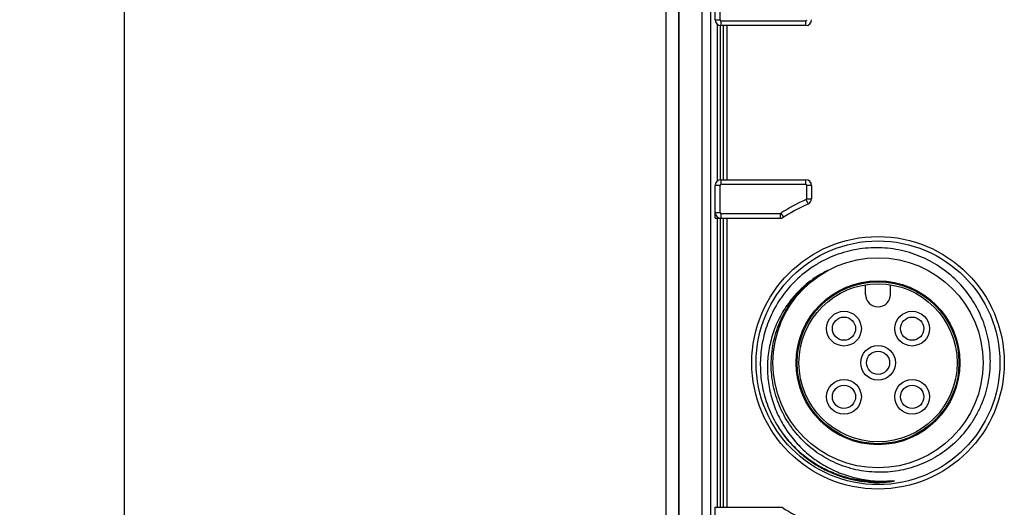
# Model space of a CAD drawing. Units: inches. Extents: x 0 to 16.5, y 0 to 11.7.
# Drawn here: x 2.5 to 4.4, y 4.8 to 5.7 of the extents above; entities that cross this region are included whole.
import ezdxf

# ---------------------------------------------------------------- set-up
doc = ezdxf.new("R2010")
doc.units = ezdxf.units.IN
doc.header["$LTSCALE"] = 0.909449
doc.header["$MEASUREMENT"] = 0
doc.layers.get('0').update_dxf_attribs({"linetype": 'CONTINUOUS'})
doc.styles.get("Standard").update_dxf_attribs({"font": 'txt', "width": 0.8})
doc.dimstyles.new('DIMSTYLE_1', dxfattribs={"dimtxt": 0.15625, "dimasz": 0.1875, "dimexe": 0.125, "dimexo": 0.0625, "dimgap": 0.078125, "dimtad": 0, "dimtih": 1, "dimtoh": 1, "dimlfac": 1.111111, "dimzin": 4, "dimdsep": 46, "dimtxsty": 'Standard', "dimblk": '_FILLED', "dimblk1": '_FILLED', "dimblk2": '_FILLED', "dimcen": 0.09, "dimazin": 1, "dimtfac": 1, "dimtofl": 0, "dimtmove": 0, "dimatfit": 3, "dimldrblk": '_FILLED', "dimfxl": 1, "dimtolj": 1, "dimtzin": 4, "dimarcsym": 0})

# ---------------------------------------------------------------- blocks, each defined once
blk = doc.blocks.new('_FILLED')
at = {"color": 0, "linetype": 'ByBlock'}
blk.add_solid([(0, 0), (-1, 0.1667), (-1, -0.1667)], dxfattribs=at)
blk = doc.blocks.new('*D4')
at = {"color": 7, "linetype": 'Continuous', "transparency": 16777216}
for p, q in [((3.8371, 10.4173), (2.6169, 10.4173)), ((2.7419, 10.4173), (2.7419, 6.8186)), ((2.7419, 3.3306), (2.7419, 6.2717)), ((3.8371, 3.3306), (2.6169, 3.3306))]:
    blk.add_line(p, q, dxfattribs=at)
at = {"color": 7, "linetype": 'Continuous', "transparency": 16777216, "xscale": 0.1875, "yscale": 0.1875, "zscale": 0.1875}
for p, rotation in [((2.7419, 10.4173), 90), ((2.7419, 3.3306), 270)]:
    blk.add_blockref('_FILLED', p, dxfattribs=dict(at, rotation=rotation))

msp = doc.modelspace()

# ---------------------------------------------------------------- linework, layer by layer
at = {"color": 7, "linetype": 'Continuous'}
for p, q in [((3.737, 10.2008), (3.737, 3.5471)), ((3.8275, 5.6618), (3.8275, 5.7221)), ((3.994, 5.6512), (3.8381, 5.6512)), ((3.8381, 5.3677), (3.994, 5.3677)), ((3.8275, 5.2969), (3.8275, 5.3571)), ((4.0047, 5.3571), (4.0047, 5.3327)), ((3.8275, 5.2969), (3.9505, 5.2969)), ((4.1038, 5.1569), (4.1038, 5.1746)), ((4.1498, 5.1569), (4.1498, 5.1746)), ((4.157, 4.8142), (4.1444, 4.8136)), ((3.8275, 4.7654), (3.9505, 4.7654)), ((3.8275, 4.7051), (3.8275, 4.7654))]:
    msp.add_line(p, q, dxfattribs=at)
at = {"color": 9, "linetype": 'Continuous'}
for p, q in [((3.7601, 8.2204), (3.7601, 3.933)), ((3.7613, 3.933), (3.7613, 8.2204)), ((3.8032, 8.2204), (3.8032, 3.933)), ((3.8194, 3.933), (3.8194, 8.2204)), ((3.8363, 5.7114), (3.8363, 5.6618)), ((3.8275, 5.6618), (3.8363, 5.6618)), ((3.8308, 5.6541), (3.8308, 5.3648)), ((3.8371, 5.3677), (3.8371, 5.6512)), ((3.8381, 5.66), (3.994, 5.66)), ((3.8381, 5.66), (3.8381, 5.6512)), ((3.842, 5.6512), (3.842, 5.3677)), ((3.8495, 5.3677), (3.8495, 5.6512)), ((3.994, 5.6512), (3.994, 5.66)), ((3.8381, 5.3677), (3.8381, 5.3589)), ((3.994, 5.3589), (3.8381, 5.3589)), ((3.994, 5.3589), (3.994, 5.3677)), ((3.8363, 5.3571), (3.8275, 5.3571)), ((3.8363, 5.3571), (3.8363, 5.3075)), ((4.0047, 5.3571), (3.9958, 5.3571)), ((3.9958, 5.3327), (3.9958, 5.3571)), ((3.9983, 5.323), (3.9947, 5.3311)), ((3.9958, 5.3327), (4.0047, 5.3327)), ((3.8275, 5.3075), (3.8363, 5.3075)), ((3.8381, 5.3057), (3.9474, 5.3057)), ((3.8381, 5.3057), (3.8381, 5.2969)), ((3.9474, 5.2969), (3.9474, 5.3057)), ((3.9483, 5.306), (3.9531, 5.2986)), ((3.8308, 5.2969), (3.8308, 4.7654)), ((3.8371, 4.7654), (3.8371, 5.2969)), ((3.842, 5.2969), (3.842, 4.7654)), ((3.8495, 4.7654), (3.8495, 5.2969))]:
    msp.add_line(p, q, dxfattribs=at)
at = {"color": 7, "linetype": 'Continuous'}
for centre, radius in [((4.1268, 5.0311), 0.2321), ((4.1268, 5.0311), 0.2241), ((4.1268, 5.0311), 0.1931), ((4.1268, 5.0311), 0.1506), ((4.1268, 5.0311), 0.1488), ((4.1268, 5.0311), 0.1453), ((4.0642, 5.0938), 0.0319), ((4.1895, 5.0938), 0.0319), ((4.0642, 5.0938), 0.0213), ((4.1895, 5.0938), 0.0213), ((4.1268, 5.0311), 0.0319), ((4.1268, 5.0311), 0.0213), ((4.0642, 4.9685), 0.0319), ((4.1895, 4.9685), 0.0319), ((4.0642, 4.9685), 0.0213), ((4.1895, 4.9685), 0.0213)]:
    msp.add_circle(centre, radius, dxfattribs=at)
for centre, radius, start, end in [((3.8381, 5.6618), 0.0106, 180, 270), ((3.994, 5.6618), 0.0106, 270, 360), ((3.8381, 5.3571), 0.0106, 90, 180), ((3.994, 5.3571), 0.0106, 360, 90), ((4.1268, 5.0311), 0.3189, 113.7641, 123.5573), ((3.994, 5.3327), 0.0106, 293.7641, 360), ((3.8381, 5.3075), 0.0106, 180, 270), ((3.9474, 5.3075), 0.0106, 270, 302.9959), ((4.119, 5.0263), 0.1939, 115.2744, 118.5085), ((4.1268, 5.1569), 0.023, 180, 360), ((4.1268, 5.0311), 0.3189, 236.4427, 246.2359)]:
    msp.add_arc(centre, radius, start, end, dxfattribs=at)
at = {"color": 9, "linetype": 'Continuous'}
for centre, radius, start, end in [((3.8381, 5.6618), 0.00177, 180, 270), ((3.994, 5.6618), 0.00177, 270, 0), ((3.8381, 5.3571), 0.00177, 90, 180), ((3.994, 5.3571), 0.00177, 360, 90), ((4.1268, 5.0311), 0.3278, 113.7641, 122.9959), ((3.994, 5.3327), 0.00177, 293.7641, 360), ((3.8381, 5.3075), 0.00177, 180, 270), ((3.9474, 5.3075), 0.00177, 270, 302.9959)]:
    msp.add_arc(centre, radius, start, end, dxfattribs=at)
at = {"color": 7, "linetype": 'Continuous'}
for points, knots in [([(4.271, 4.8869), (4.2808, 4.8964), (4.2941, 4.9122), (4.3084, 4.9356), (4.3203, 4.9602), (4.3305, 4.993), (4.3339, 5.0272), (4.3326, 5.0546), (4.3296, 5.0749), (4.3245, 5.0948), (4.3153, 5.1205), (4.299, 5.1508), (4.2727, 5.1826), (4.2408, 5.2086), (4.2044, 5.2279), (4.1714, 5.2379), (4.1444, 5.2419), (4.117, 5.2432), (4.0828, 5.2399), (4.0499, 5.2301), (4.0251, 5.2186), (4.0015, 5.2048), (3.9854, 5.1919), (3.9756, 5.1824)], [0, 0, 0, 0, 0.062474, 0.093748, 0.125024, 0.187496, 0.24997, 0.281246, 0.312521, 0.343797, 0.375072, 0.437548, 0.500024, 0.562501, 0.624978, 0.687456, 0.718732, 0.750008, 0.812487, 0.874967, 0.906243, 0.937517, 1, 1, 1, 1]), ([(4.0265, 5.1967), (4.0196, 5.193), (4.0063, 5.1847), (3.9941, 5.1748), (3.9883, 5.1696)], [0, 0, 0, 0, 0.500002, 1, 1, 1, 1]), ([(3.9897, 5.1682), (3.9953, 5.1736), (4.0071, 5.1837), (4.02, 5.1923), (4.0267, 5.1962)], [0, 0, 0, 0, 0.5, 1, 1, 1, 1]), ([(3.9756, 5.1824), (3.9669, 5.1739), (3.9509, 5.1555), (3.9319, 5.1242), (3.9185, 5.0902), (3.911, 5.0544), (3.9096, 5.0179), (3.9143, 4.9816), (3.9251, 4.9467), (3.936, 4.9249), (3.9424, 4.9145)], [0, 0, 0, 0, 0.125001, 0.249996, 0.374997, 0.499996, 0.624996, 0.749998, 0.874995, 1, 1, 1, 1]), ([(3.9883, 5.1696), (3.9806, 5.1625), (3.9661, 5.1471), (3.9485, 5.1208), (3.9352, 5.0921), (3.9266, 5.0616), (3.9229, 5.0302), (3.9241, 4.9985), (3.9301, 4.9674), (3.9409, 4.9377), (3.956, 4.9098), (3.9751, 4.8846), (3.9978, 4.8626), (4.0235, 4.8441), (4.0517, 4.8297), (4.0817, 4.8196), (4.1128, 4.8139), (4.1339, 4.8132), (4.1444, 4.8136)], [0, 0, 0, 0, 0.062487, 0.124974, 0.187465, 0.249955, 0.312448, 0.374945, 0.437444, 0.499942, 0.562445, 0.624946, 0.68745, 0.749958, 0.812466, 0.874975, 0.937486, 1, 1, 1, 1]), ([(4.271, 4.8869), (4.2617, 4.8779), (4.2463, 4.8656), (4.2238, 4.8525), (4.2002, 4.8415), (4.1688, 4.8322), (4.1363, 4.8291), (4.1102, 4.8304), (4.0845, 4.8342), (4.0531, 4.8436), (4.0185, 4.862), (3.988, 4.8868), (3.963, 4.917), (3.9475, 4.9458), (3.9387, 4.9703), (3.9339, 4.9893), (3.931, 5.0086), (3.9298, 5.0347), (3.933, 5.0672), (3.9427, 5.0985), (3.9541, 5.1219), (3.9677, 5.1441), (3.9804, 5.1592), (3.9897, 5.1682)], [0, 0, 0, 0, 0.062483, 0.093757, 0.125033, 0.187513, 0.249992, 0.281268, 0.312544, 0.375022, 0.4375, 0.499976, 0.562453, 0.624928, 0.656203, 0.687479, 0.718754, 0.75003, 0.812504, 0.874977, 0.906253, 0.937527, 1, 1, 1, 1]), ([(3.9424, 4.9145), (3.9467, 4.9074), (3.9563, 4.8936), (3.973, 4.8747), (3.9918, 4.8579), (4.0124, 4.8433), (4.0345, 4.8313), (4.0656, 4.8188), (4.0905, 4.8135), (4.1072, 4.812)], [0, 0, 0, 0, 0.125053, 0.250108, 0.375167, 0.500228, 0.625287, 0.750338, 1, 1, 1, 1]), ([(4.1072, 4.812), (4.1093, 4.8118), (4.1135, 4.8115), (4.1198, 4.8112), (4.1262, 4.8111), (4.1325, 4.8113), (4.1378, 4.8115), (4.142, 4.8118), (4.1451, 4.8121), (4.1478, 4.8124), (4.1499, 4.8127), (4.1514, 4.8129), (4.1527, 4.8131), (4.1538, 4.8133), (4.1544, 4.8134), (4.1549, 4.8135), (4.1553, 4.8135), (4.1557, 4.8136), (4.1561, 4.8137), (4.1564, 4.8138), (4.1567, 4.8138), (4.1568, 4.8139), (4.157, 4.8139), (4.157, 4.814), (4.1571, 4.814), (4.1572, 4.814), (4.1572, 4.8141), (4.1572, 4.8141), (4.1571, 4.8141), (4.1571, 4.8142), (4.157, 4.8142), (4.157, 4.8142)], [0, 0, 0, 0, 0.125237, 0.250473, 0.375707, 0.500939, 0.626166, 0.688779, 0.751388, 0.813989, 0.845286, 0.876577, 0.90786, 0.923495, 0.939123, 0.946933, 0.95474, 0.96254, 0.970331, 0.978104, 0.981978, 0.985836, 0.987753, 0.989651, 0.991537, 0.993305, 0.994017, 0.994659, 0.996272, 0.998123, 1, 1, 1, 1])]:
    msp.add_open_spline(points, degree=3, knots=knots, dxfattribs=at)
at = {"color": 9, "linetype": 'Continuous'}
msp.add_open_spline([(3.9424, 4.9145), (3.9476, 4.9062), (3.9594, 4.8902), (3.98, 4.8688), (4.0034, 4.8504), (4.029, 4.8353), (4.0565, 4.8238), (4.0852, 4.8162), (4.1147, 4.8126), (4.1346, 4.8128), (4.1444, 4.8136)], degree=3, knots=[0, 0, 0, 0, 0.125, 0.250001, 0.374998, 0.500001, 0.624997, 0.750001, 0.874997, 1, 1, 1, 1], dxfattribs=at)

# ---------------------------------------------------------------- dimensions: what is measured, and where the dimension line sits
at = {"color": 7, "linetype": 'Continuous'}
dim = msp.add_linear_dim(base=(2.7419, 10.4173), p1=(3.8996, 3.3306), p2=(3.8996, 10.4173), angle=90, text='<>\\P[]', dimstyle='DIMSTYLE_1', dxfattribs=at)
dim.commit()
dim.dimension.update_dxf_attribs({"geometry": '*D4', "text_midpoint": (2.4294, 6.5842), "dimtype": 160})

doc.saveas('drawing.dxf')
